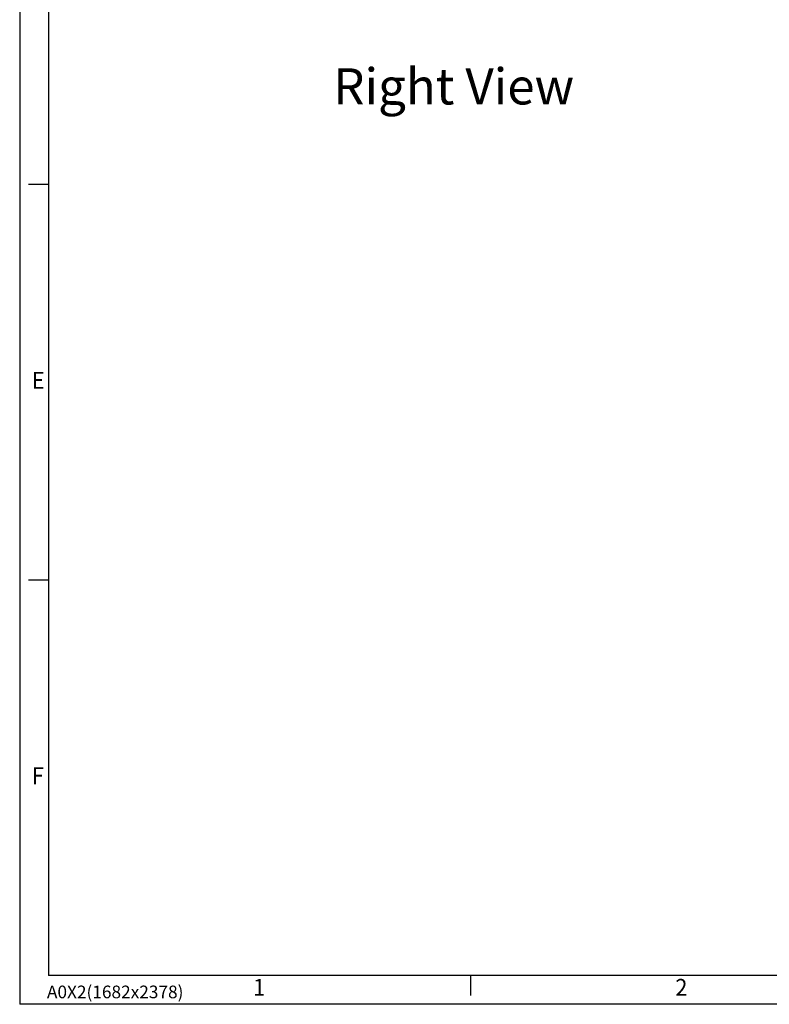
# Model space of a CAD drawing. Units: millimetres. Extents: x 16600 to 18978, y -5046 to -3228.
# Drawn here: x 16600 to 17119, y -5046 to -4364 of the extents above; entities that cross this region are included whole.
import ezdxf

# ---------------------------------------------------------------- set-up
doc = ezdxf.new("R2010")
doc.units = ezdxf.units.MM
doc.header["$LTSCALE"] = 1.5
for name, color, linetype in [('5_Text @ 1', 7, 'Continuous'), ('7_Form', 7, 'Continuous'), ('7_Form @ 1', 7, 'Continuous')]:
    doc.layers.add(name, color=color, linetype=linetype)
doc.styles.get("Standard").update_dxf_attribs({"font": 'txt', "width": 0.95, "height": 25})

# ---------------------------------------------------------------- blocks, each defined once
blk = doc.blocks.new('*U351')
at = {"layer": '7_Form'}
blk.add_line((0, -7), (0, 7), dxfattribs=at)
blk = doc.blocks.new('*U352')
at = {"layer": '7_Form', "color": 0, "linetype": 'ByBlock', "lineweight": -2}
blk.add_blockref('*U351', (0, 0), dxfattribs=at)
blk = doc.blocks.new('*U368')
at = {"layer": '7_Form'}
blk.add_line((0, -7), (0, 7), dxfattribs=at)
blk = doc.blocks.new('*U369')
at = {"layer": '7_Form', "color": 0, "linetype": 'ByBlock', "lineweight": -2}
blk.add_blockref('*U368', (0, 0), dxfattribs=at)
blk = doc.blocks.new('*U388')
at = {"layer": '7_Form'}
blk.add_line((0, -7), (0, 7), dxfattribs=at)
blk = doc.blocks.new('*U389')
at = {"layer": '7_Form', "color": 0, "linetype": 'ByBlock', "lineweight": -2}
blk.add_blockref('*U388', (0, 0), dxfattribs=at)
blk = doc.blocks.new('*U390')
at = {"layer": '7_Form'}
blk.add_line((0, -7), (0, 7), dxfattribs=at)
blk = doc.blocks.new('*U391')
at = {"layer": '7_Form', "color": 0, "linetype": 'ByBlock', "lineweight": -2}
blk.add_blockref('*U390', (0, 0), dxfattribs=at)

msp = doc.modelspace()

# ---------------------------------------------------------------- linework, layer by layer
at = {"layer": '7_Form'}
for p, q in [((16599.77, -3363.899), (16599.77, -5045.899)), ((16599.77, -3363.899), (16599.77, -5045.899)), ((16619.77, -3383.899), (16619.77, -5025.899)), ((16619.77, -3383.899), (16619.77, -5025.899)), ((18957.77, -5025.899), (16619.77, -5025.899)), ((18957.77, -5025.899), (16619.77, -5025.899)), ((18977.77, -5045.899), (16599.77, -5045.899)), ((18977.77, -5045.899), (16599.77, -5045.899))]:
    msp.add_line(p, q, dxfattribs=at)

# ---------------------------------------------------------------- block references
at = {"layer": '7_Form', "rotation": 89.99999999999999}
for name, p in [('*U389', (16612.77, -4478.559)), ('*U391', (16612.77, -4752.219))]:
    msp.add_blockref(name, p, dxfattribs=at)
at = {"layer": '7_Form'}
for name in ['*U352', '*U369']:
    msp.add_blockref(name, (16912.02, -5032.899), dxfattribs=at)

# ---------------------------------------------------------------- texts
at = {"layer": '5_Text @ 1', "color": 7, "linetype": 'Continuous', "insert": (16816.753, -4398.064), "char_height": 25, "attachment_point": 1}
msp.add_mtext('Right View', dxfattribs=at)
at = {"layer": '7_Form', "width": 0.95}
for s, p in [('E', (16608.151, -4619.876)), ('F', (16608.151, -4893.536)), ('1', (16761.233, -5040.027)), ('1', (16761.233, -5040.027)), ('2', (17053.483, -5040.027)), ('2', (17053.483, -5040.027))]:
    msp.add_text(s, height=11.68, dxfattribs=at).set_placement(p)
at = {"layer": '7_Form @ 1', "insert": (16618.628, -5032.955), "char_height": 8.76, "attachment_point": 1}
msp.add_mtext('A0X2(1682x2378)', dxfattribs=at)
msp.add_mtext('A0X2(1682x2378)', dxfattribs=at)

doc.saveas('drawing.dxf')
